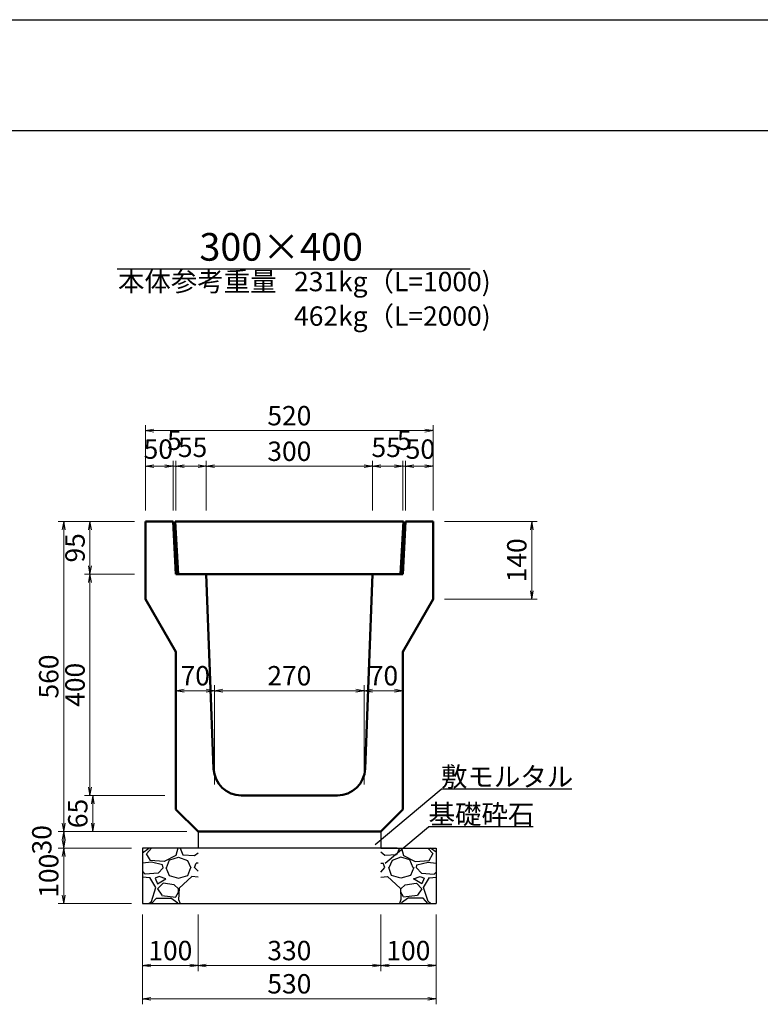
# Model space of a CAD drawing. Extents: x 139054 to 223154, y 81222 to 140622.
# Drawn here: x 188273 to 201651, y 122830 to 140622 of the extents above; entities that cross this region are included whole.
import ezdxf
from ezdxf.enums import TextEntityAlignment as Align

# ---------------------------------------------------------------- set-up
doc = ezdxf.new("R2010")
doc.units = 0
doc.header["$LTSCALE"] = 100
doc.header["$MEASUREMENT"] = 0
doc.header["$PDMODE"] = 34
doc.header["$PDSIZE"] = 250
doc.layers.get('0').update_dxf_attribs({"linetype": 'CONTINUOUS'})
doc.layers.get('DEFPOINTS').update_dxf_attribs({"color": 8, "linetype": 'CONTINUOUS'})
for name, color, linetype in [('D-MTR-TXT(文字列）', 7, 'CONTINUOUS'), ('D-TTL(外枠）', 2, 'CONTINUOUS'), ('D-TTL-TXT（文字）', 7, 'CONTINUOUS')]:
    doc.layers.add(name, color=color, linetype=linetype)
for name, color, linetype, lineweight in [('D-STR-DIM（寸法）', 7, 'CONTINUOUS', 25), ('D-STR-HTXT（旗揚げ）', 7, 'CONTINUOUS', 25), ('D-STR-STRn（構造物）', 7, 'CONTINUOUS', 25), ('D-STR-TXT（文字）', 7, 'CONTINUOUS', 25), ('D-STR（構造物外形線）', 1, 'CONTINUOUS', 50)]:
    doc.layers.add(name, color=color, linetype=linetype, lineweight=lineweight)
doc.styles.add('ＭＳ ゴシック', font='MS Gothic.ttf')
doc.dimstyles.new('1-10', dxfattribs={"dimtxt": 350, "dimasz": 20, "dimexe": 100, "dimexo": 200, "dimgap": 50, "dimtad": 3, "dimdec": 0, "dimlfac": 0.1, "dimzin": 1, "dimdsep": 46, "dimtxsty": 'ＭＳ ゴシック', "dimblk": 'open_arrow', "dimcen": 2.5, "dimclrd": 7, "dimclre": 7, "dimclrt": 7, "dimadec": 0, "dimazin": 0, "dimtfac": 1, "dimtdec": 0, "dimtmove": 2, "dimatfit": 3, "dimldrblk": 'open_arrow', "dimfxl": 0, "dimlwd": 18, "dimlwe": 18, "dimarcsym": 0})

# ---------------------------------------------------------------- blocks, each defined once
blk = doc.blocks.new('open_arrow')
at = {"color": 0, "linetype": 'Continuous', "lineweight": -2}
blk.add_lwpolyline([(-7.5, 1.25), (0, 0), (-7.5, -1.25)], dxfattribs=at)
blk.add_lwpolyline([(0, 0), (-1, 0)])
blk = doc.blocks.new('*D12')
at = {"layer": 'D-STR-DIM（寸法）', "color": 7, "lineweight": 18, "ltscale": 100}
for p, q in [((191794, 126803), (191794, 128597)), ((191814, 128497), (194474, 128497)), ((194494, 126803), (194494, 128597))]:
    blk.add_line(p, q, dxfattribs=at)
at = {"layer": 'DEFPOINTS', "color": 0, "ltscale": 100}
for p in [(194494, 128497), (191794, 126603), (194494, 126603)]:
    blk.add_point(p, dxfattribs=at)
at = {"layer": 'D-STR-DIM（寸法）', "color": 7, "lineweight": 18, "ltscale": 100, "xscale": 20, "yscale": 20, "zscale": 20, "rotation": 180}
blk.add_blockref('open_arrow', (191794, 128497), dxfattribs=at)
at = {"layer": 'D-STR-DIM（寸法）', "color": 7, "lineweight": 18, "ltscale": 100, "xscale": 20, "yscale": 20, "zscale": 20}
blk.add_blockref('open_arrow', (194494, 128497), dxfattribs=at)
at = {"layer": 'D-STR-DIM（寸法）', "color": 7, "ltscale": 100, "insert": (193144, 128722), "char_height": 350, "attachment_point": 5, "style": 'ＭＳ ゴシック'}
blk.add_mtext('270', dxfattribs=at)
blk = doc.blocks.new('*D13')
at = {"layer": 'D-STR-DIM（寸法）', "color": 7, "lineweight": 18, "ltscale": 100}
for p, q in [((194494, 126803), (194494, 128597)), ((194514, 128497), (195174, 128497)), ((195194, 126803), (195194, 128597))]:
    blk.add_line(p, q, dxfattribs=at)
at = {"layer": 'DEFPOINTS', "color": 0, "ltscale": 100}
for p in [(195194, 128497), (194494, 126603), (195194, 126603)]:
    blk.add_point(p, dxfattribs=at)
at = {"layer": 'D-STR-DIM（寸法）', "color": 7, "lineweight": 18, "ltscale": 100, "xscale": 20, "yscale": 20, "zscale": 20, "rotation": 180}
blk.add_blockref('open_arrow', (194494, 128497), dxfattribs=at)
at = {"layer": 'D-STR-DIM（寸法）', "color": 7, "lineweight": 18, "ltscale": 100, "xscale": 20, "yscale": 20, "zscale": 20}
blk.add_blockref('open_arrow', (195194, 128497), dxfattribs=at)
at = {"layer": 'D-STR-DIM（寸法）', "color": 7, "ltscale": 100, "insert": (194844, 128722), "char_height": 350, "attachment_point": 5, "style": 'ＭＳ ゴシック'}
blk.add_mtext('70', dxfattribs=at)
blk = doc.blocks.new('*D14')
at = {"layer": 'D-STR-DIM（寸法）', "color": 7, "lineweight": 18, "ltscale": 100}
for p, q in [((191094, 126803), (191094, 128597)), ((191114, 128497), (191774, 128497)), ((191794, 126803), (191794, 128597))]:
    blk.add_line(p, q, dxfattribs=at)
at = {"layer": 'DEFPOINTS', "color": 0, "ltscale": 100}
for p in [(191794, 128497), (191094, 126603), (191794, 126603)]:
    blk.add_point(p, dxfattribs=at)
at = {"layer": 'D-STR-DIM（寸法）', "color": 7, "lineweight": 18, "ltscale": 100, "xscale": 20, "yscale": 20, "zscale": 20, "rotation": 180}
blk.add_blockref('open_arrow', (191094, 128497), dxfattribs=at)
at = {"layer": 'D-STR-DIM（寸法）', "color": 7, "lineweight": 18, "ltscale": 100, "xscale": 20, "yscale": 20, "zscale": 20}
blk.add_blockref('open_arrow', (191794, 128497), dxfattribs=at)
at = {"layer": 'D-STR-DIM（寸法）', "color": 7, "ltscale": 100, "insert": (191444, 128722), "char_height": 350, "attachment_point": 5, "style": 'ＭＳ ゴシック'}
blk.add_mtext('70', dxfattribs=at)
blk = doc.blocks.new('*D15')
at = {"layer": 'D-STR-DIM（寸法）', "color": 7, "lineweight": 18, "ltscale": 100}
for p, q in [((190894, 126603), (189493, 126603)), ((189593, 125973), (189593, 126583)), ((191294, 125953), (189493, 125953))]:
    blk.add_line(p, q, dxfattribs=at)
at = {"layer": 'DEFPOINTS', "color": 0, "ltscale": 100}
for p in [(189593, 126603), (191094, 126603), (191494, 125953)]:
    blk.add_point(p, dxfattribs=at)
at = {"layer": 'D-STR-DIM（寸法）', "color": 7, "lineweight": 18, "ltscale": 100, "xscale": 20, "yscale": 20, "zscale": 20}
for p, rotation in [((189593, 126603), 90), ((189593, 125953), 270)]:
    blk.add_blockref('open_arrow', p, dxfattribs=dict(at, rotation=rotation))
at = {"layer": 'D-STR-DIM（寸法）', "color": 7, "ltscale": 100, "insert": (189368, 126278), "char_height": 350, "attachment_point": 5, "rotation": 90, "style": 'ＭＳ ゴシック'}
blk.add_mtext('65', dxfattribs=at)
blk = doc.blocks.new('*D16')
at = {"layer": 'D-STR-DIM（寸法）', "color": 7, "lineweight": 18, "ltscale": 100}
for p, q in [((190344, 131553), (189443, 131553)), ((189543, 131533), (189543, 130623)), ((190344, 130603), (189443, 130603))]:
    blk.add_line(p, q, dxfattribs=at)
at = {"layer": 'DEFPOINTS', "color": 0, "ltscale": 100}
for p in [(190544, 131553), (189543, 130603), (190544, 130603)]:
    blk.add_point(p, dxfattribs=at)
at = {"layer": 'D-STR-DIM（寸法）', "color": 7, "lineweight": 18, "ltscale": 100, "xscale": 20, "yscale": 20, "zscale": 20}
for p, rotation in [((189543, 131553), 90), ((189543, 130603), 270)]:
    blk.add_blockref('open_arrow', p, dxfattribs=dict(at, rotation=rotation))
at = {"layer": 'D-STR-DIM（寸法）', "color": 7, "ltscale": 100, "insert": (189318, 131078), "char_height": 350, "attachment_point": 5, "rotation": 90, "style": 'ＭＳ ゴシック'}
blk.add_mtext('95', dxfattribs=at)
blk = doc.blocks.new('*D17')
at = {"layer": 'D-STR-DIM（寸法）', "color": 7, "lineweight": 18, "ltscale": 100}
for p, q in [((195944, 131553), (197623, 131553)), ((197523, 130173), (197523, 131533)), ((195944, 130153), (197623, 130153))]:
    blk.add_line(p, q, dxfattribs=at)
at = {"layer": 'DEFPOINTS', "color": 0, "ltscale": 100}
for p in [(195744, 131553), (197523, 131553), (195744, 130153)]:
    blk.add_point(p, dxfattribs=at)
at = {"layer": 'D-STR-DIM（寸法）', "color": 7, "lineweight": 18, "ltscale": 100, "xscale": 20, "yscale": 20, "zscale": 20}
for p, rotation in [((197523, 131553), 90), ((197523, 130153), 270)]:
    blk.add_blockref('open_arrow', p, dxfattribs=dict(at, rotation=rotation))
at = {"layer": 'D-STR-DIM（寸法）', "color": 7, "ltscale": 100, "insert": (197298, 130853), "char_height": 350, "attachment_point": 5, "rotation": 90, "style": 'ＭＳ ゴシック'}
blk.add_mtext('140', dxfattribs=at)
blk = doc.blocks.new('*D18')
at = {"layer": 'D-STR-DIM（寸法）', "color": 7, "lineweight": 18, "ltscale": 100}
for p, q in [((190344, 130603), (189443, 130603)), ((189543, 130583), (189543, 126623)), ((190894, 126603), (189443, 126603))]:
    blk.add_line(p, q, dxfattribs=at)
at = {"layer": 'DEFPOINTS', "color": 0, "ltscale": 100}
for p in [(190544, 130603), (189543, 126603), (191094, 126603)]:
    blk.add_point(p, dxfattribs=at)
at = {"layer": 'D-STR-DIM（寸法）', "color": 7, "lineweight": 18, "ltscale": 100, "xscale": 20, "yscale": 20, "zscale": 20}
for p, rotation in [((189543, 130603), 90), ((189543, 126603), 270)]:
    blk.add_blockref('open_arrow', p, dxfattribs=dict(at, rotation=rotation))
at = {"layer": 'D-STR-DIM（寸法）', "color": 7, "ltscale": 100, "insert": (189318, 128603), "char_height": 350, "attachment_point": 5, "rotation": 90, "style": 'ＭＳ ゴシック'}
blk.add_mtext('400', dxfattribs=at)
blk = doc.blocks.new('*D120')
at = {"layer": 'D-STR-DIM（寸法）', "color": 7, "linetype": 'Continuous', "lineweight": 18, "ltscale": 100}
for p, q in [((191494, 124453), (191494, 123431)), ((194794, 124253), (194794, 123431)), ((191514, 123531), (194774, 123531))]:
    blk.add_line(p, q, dxfattribs=at)
at = {"layer": 'DEFPOINTS', "color": 0, "linetype": 'Continuous', "ltscale": 100}
for p in [(191494, 124653), (194794, 124453), (194794, 123531)]:
    blk.add_point(p, dxfattribs=at)
at = {"layer": 'D-STR-DIM（寸法）', "color": 7, "linetype": 'Continuous', "lineweight": 18, "ltscale": 100, "xscale": 20, "yscale": 20, "zscale": 20, "rotation": 180}
blk.add_blockref('open_arrow', (191494, 123531), dxfattribs=at)
at = {"layer": 'D-STR-DIM（寸法）', "color": 7, "linetype": 'Continuous', "lineweight": 18, "ltscale": 100, "xscale": 20, "yscale": 20, "zscale": 20}
blk.add_blockref('open_arrow', (194794, 123531), dxfattribs=at)
at = {"layer": 'D-STR-DIM（寸法）', "color": 7, "linetype": 'Continuous', "ltscale": 100, "insert": (193144, 123756), "char_height": 350, "attachment_point": 5, "style": 'ＭＳ ゴシック'}
blk.add_mtext('330', dxfattribs=at)
blk = doc.blocks.new('*D103')
at = {"layer": 'D-STR-DIM（寸法）', "color": 7, "linetype": 'Continuous', "lineweight": 18, "ltscale": 100}
for p, q in [((190494, 124453), (190494, 122830)), ((195794, 124453), (195794, 122830)), ((195774, 122930), (190514, 122930))]:
    blk.add_line(p, q, dxfattribs=at)
at = {"layer": 'DEFPOINTS', "color": 0, "linetype": 'Continuous', "ltscale": 100}
for p in [(190494, 124653), (195794, 124653), (190494, 122930)]:
    blk.add_point(p, dxfattribs=at)
at = {"layer": 'D-STR-DIM（寸法）', "color": 7, "linetype": 'Continuous', "lineweight": 18, "ltscale": 100, "xscale": 20, "yscale": 20, "zscale": 20, "rotation": 180}
blk.add_blockref('open_arrow', (190494, 122930), dxfattribs=at)
at = {"layer": 'D-STR-DIM（寸法）', "color": 7, "linetype": 'Continuous', "lineweight": 18, "ltscale": 100, "xscale": 20, "yscale": 20, "zscale": 20}
blk.add_blockref('open_arrow', (195794, 122930), dxfattribs=at)
at = {"layer": 'D-STR-DIM（寸法）', "color": 7, "linetype": 'Continuous', "ltscale": 100, "insert": (193144, 123155), "char_height": 350, "attachment_point": 5, "style": 'ＭＳ ゴシック'}
blk.add_mtext('530', dxfattribs=at)
blk = doc.blocks.new('*D104')
at = {"layer": 'D-STR-DIM（寸法）', "color": 7, "linetype": 'Continuous', "lineweight": 18, "ltscale": 100}
for p, q in [((190494, 124453), (190494, 123431)), ((191494, 124453), (191494, 123431)), ((191474, 123531), (190514, 123531))]:
    blk.add_line(p, q, dxfattribs=at)
at = {"layer": 'DEFPOINTS', "color": 0, "linetype": 'Continuous', "ltscale": 100}
for p in [(190494, 124653), (191494, 124653), (190494, 123531)]:
    blk.add_point(p, dxfattribs=at)
at = {"layer": 'D-STR-DIM（寸法）', "color": 7, "linetype": 'Continuous', "lineweight": 18, "ltscale": 100, "xscale": 20, "yscale": 20, "zscale": 20, "rotation": 180}
blk.add_blockref('open_arrow', (190494, 123531), dxfattribs=at)
at = {"layer": 'D-STR-DIM（寸法）', "color": 7, "linetype": 'Continuous', "lineweight": 18, "ltscale": 100, "xscale": 20, "yscale": 20, "zscale": 20}
blk.add_blockref('open_arrow', (191494, 123531), dxfattribs=at)
at = {"layer": 'D-STR-DIM（寸法）', "color": 7, "linetype": 'Continuous', "ltscale": 100, "insert": (190994, 123756), "char_height": 350, "attachment_point": 5, "style": 'ＭＳ ゴシック'}
blk.add_mtext('100', dxfattribs=at)
blk = doc.blocks.new('*D105')
at = {"layer": 'D-STR-DIM（寸法）', "color": 7, "linetype": 'Continuous', "lineweight": 18, "ltscale": 100}
for p, q in [((191294, 125953), (188968, 125953)), ((189068, 125933), (189068, 125673)), ((190294, 125653), (188968, 125653))]:
    blk.add_line(p, q, dxfattribs=at)
at = {"layer": 'DEFPOINTS', "color": 0, "linetype": 'Continuous', "ltscale": 100}
for p in [(191494, 125953), (189068, 125653), (190494, 125653)]:
    blk.add_point(p, dxfattribs=at)
at = {"layer": 'D-STR-DIM（寸法）', "color": 7, "linetype": 'Continuous', "lineweight": 18, "ltscale": 100, "xscale": 20, "yscale": 20, "zscale": 20}
for p, rotation in [((189068, 125953), 90), ((189068, 125653), 270)]:
    blk.add_blockref('open_arrow', p, dxfattribs=dict(at, rotation=rotation))
at = {"layer": 'D-STR-DIM（寸法）', "color": 7, "linetype": 'Continuous', "ltscale": 100, "insert": (188718, 125803), "char_height": 350, "attachment_point": 5, "rotation": 90, "style": 'ＭＳ ゴシック'}
blk.add_mtext('30', dxfattribs=at)
blk = doc.blocks.new('*D106')
at = {"layer": 'D-STR-DIM（寸法）', "color": 7, "linetype": 'Continuous', "lineweight": 18, "ltscale": 100}
for p, q in [((190294, 125653), (188968, 125653)), ((189068, 125633), (189068, 124673)), ((190294, 124653), (188968, 124653))]:
    blk.add_line(p, q, dxfattribs=at)
at = {"layer": 'DEFPOINTS', "color": 0, "linetype": 'Continuous', "ltscale": 100}
for p in [(190494, 125653), (189068, 124653), (190494, 124653)]:
    blk.add_point(p, dxfattribs=at)
at = {"layer": 'D-STR-DIM（寸法）', "color": 7, "linetype": 'Continuous', "lineweight": 18, "ltscale": 100, "xscale": 20, "yscale": 20, "zscale": 20}
for p, rotation in [((189068, 125653), 90), ((189068, 124653), 270)]:
    blk.add_blockref('open_arrow', p, dxfattribs=dict(at, rotation=rotation))
at = {"layer": 'D-STR-DIM（寸法）', "color": 7, "linetype": 'Continuous', "ltscale": 100, "insert": (188843, 125153), "char_height": 350, "attachment_point": 5, "rotation": 90, "style": 'ＭＳ ゴシック'}
blk.add_mtext('100', dxfattribs=at)
blk = doc.blocks.new('*D107')
at = {"layer": 'D-STR-DIM（寸法）', "color": 7, "linetype": 'Continuous', "lineweight": 18, "ltscale": 100}
for p, q in [((194794, 124453), (194794, 123431)), ((195794, 124453), (195794, 123431)), ((194814, 123531), (195774, 123531))]:
    blk.add_line(p, q, dxfattribs=at)
at = {"layer": 'DEFPOINTS', "color": 0, "linetype": 'Continuous', "ltscale": 100}
for p in [(194794, 124653), (195794, 124653), (195794, 123531)]:
    blk.add_point(p, dxfattribs=at)
at = {"layer": 'D-STR-DIM（寸法）', "color": 7, "linetype": 'Continuous', "lineweight": 18, "ltscale": 100, "xscale": 20, "yscale": 20, "zscale": 20, "rotation": 180}
blk.add_blockref('open_arrow', (194794, 123531), dxfattribs=at)
at = {"layer": 'D-STR-DIM（寸法）', "color": 7, "linetype": 'Continuous', "lineweight": 18, "ltscale": 100, "xscale": 20, "yscale": 20, "zscale": 20}
blk.add_blockref('open_arrow', (195794, 123531), dxfattribs=at)
at = {"layer": 'D-STR-DIM（寸法）', "color": 7, "linetype": 'Continuous', "ltscale": 100, "insert": (195294, 123756), "char_height": 350, "attachment_point": 5, "style": 'ＭＳ ゴシック'}
blk.add_mtext('100', dxfattribs=at)
blk = doc.blocks.new('*D126')
at = {"layer": 'D-STR-DIM（寸法）', "color": 7, "lineweight": 18, "ltscale": 100}
for p, q in [((191644, 131753), (191644, 132653)), ((191664, 132553), (194624, 132553)), ((194644, 131753), (194644, 132653))]:
    blk.add_line(p, q, dxfattribs=at)
at = {"layer": 'DEFPOINTS', "color": 0, "ltscale": 100}
for p in [(194644, 132553), (191644, 131553), (194644, 131553)]:
    blk.add_point(p, dxfattribs=at)
at = {"layer": 'D-STR-DIM（寸法）', "color": 7, "lineweight": 18, "ltscale": 100, "xscale": 20, "yscale": 20, "zscale": 20, "rotation": 180}
blk.add_blockref('open_arrow', (191644, 132553), dxfattribs=at)
at = {"layer": 'D-STR-DIM（寸法）', "color": 7, "lineweight": 18, "ltscale": 100, "xscale": 20, "yscale": 20, "zscale": 20}
blk.add_blockref('open_arrow', (194644, 132553), dxfattribs=at)
at = {"layer": 'D-STR-DIM（寸法）', "color": 7, "ltscale": 100, "insert": (193144, 132778), "char_height": 350, "attachment_point": 5, "style": 'ＭＳ ゴシック'}
blk.add_mtext('300', dxfattribs=at)
blk = doc.blocks.new('*D127')
at = {"layer": 'D-STR-DIM（寸法）', "color": 7, "lineweight": 18, "ltscale": 100}
for p, q in [((191094, 131753), (191094, 132653)), ((191624, 132553), (191114, 132553)), ((191644, 131753), (191644, 132653))]:
    blk.add_line(p, q, dxfattribs=at)
at = {"layer": 'DEFPOINTS', "color": 0, "ltscale": 100}
for p in [(191094, 132553), (191094, 131553), (191644, 131553)]:
    blk.add_point(p, dxfattribs=at)
at = {"layer": 'D-STR-DIM（寸法）', "color": 7, "lineweight": 18, "ltscale": 100, "xscale": 20, "yscale": 20, "zscale": 20, "rotation": 180}
blk.add_blockref('open_arrow', (191094, 132553), dxfattribs=at)
at = {"layer": 'D-STR-DIM（寸法）', "color": 7, "lineweight": 18, "ltscale": 100, "xscale": 20, "yscale": 20, "zscale": 20}
blk.add_blockref('open_arrow', (191644, 132553), dxfattribs=at)
at = {"layer": 'D-STR-DIM（寸法）', "color": 7, "ltscale": 100, "insert": (191396, 132849), "char_height": 350, "attachment_point": 5, "style": 'ＭＳ ゴシック'}
blk.add_mtext('55', dxfattribs=at)
blk = doc.blocks.new('*D128')
at = {"layer": 'D-STR-DIM（寸法）', "color": 7, "lineweight": 18, "ltscale": 100}
for p, q in [((191024, 132553), (191004, 132553)), ((191044, 131753), (191044, 132653)), ((191094, 132553), (191044, 132553)), ((191094, 131753), (191094, 132653)), ((191114, 132553), (191134, 132553))]:
    blk.add_line(p, q, dxfattribs=at)
at = {"layer": 'DEFPOINTS', "color": 0, "ltscale": 100}
for p in [(191044, 132553), (191044, 131553), (191094, 131553)]:
    blk.add_point(p, dxfattribs=at)
at = {"layer": 'D-STR-DIM（寸法）', "color": 7, "lineweight": 18, "ltscale": 100, "xscale": 20, "yscale": 20, "zscale": 20}
blk.add_blockref('open_arrow', (191044, 132553), dxfattribs=at)
at = {"layer": 'D-STR-DIM（寸法）', "color": 7, "lineweight": 18, "ltscale": 100, "xscale": 20, "yscale": 20, "zscale": 20, "rotation": 180}
blk.add_blockref('open_arrow', (191094, 132553), dxfattribs=at)
at = {"layer": 'D-STR-DIM（寸法）', "color": 7, "ltscale": 100, "insert": (191069, 132977), "char_height": 350, "attachment_point": 5, "style": 'ＭＳ ゴシック'}
blk.add_mtext('5', dxfattribs=at)
blk = doc.blocks.new('*D129')
at = {"layer": 'D-STR-DIM（寸法）', "color": 7, "lineweight": 18, "ltscale": 100}
for p, q in [((190544, 131753), (190544, 132653)), ((190564, 132553), (191024, 132553)), ((191044, 131753), (191044, 132653))]:
    blk.add_line(p, q, dxfattribs=at)
at = {"layer": 'DEFPOINTS', "color": 0, "ltscale": 100}
for p in [(191044, 132553), (190544, 131553), (191044, 131553)]:
    blk.add_point(p, dxfattribs=at)
at = {"layer": 'D-STR-DIM（寸法）', "color": 7, "lineweight": 18, "ltscale": 100, "xscale": 20, "yscale": 20, "zscale": 20, "rotation": 180}
blk.add_blockref('open_arrow', (190544, 132553), dxfattribs=at)
at = {"layer": 'D-STR-DIM（寸法）', "color": 7, "lineweight": 18, "ltscale": 100, "xscale": 20, "yscale": 20, "zscale": 20}
blk.add_blockref('open_arrow', (191044, 132553), dxfattribs=at)
at = {"layer": 'D-STR-DIM（寸法）', "color": 7, "ltscale": 100, "insert": (190777, 132817), "char_height": 350, "attachment_point": 5, "style": 'ＭＳ ゴシック'}
blk.add_mtext('50', dxfattribs=at)
blk = doc.blocks.new('*D130')
at = {"layer": 'D-STR-DIM（寸法）', "color": 7, "linetype": 'Continuous', "lineweight": 18, "ltscale": 100}
for p, q in [((190544, 131753), (190544, 133296)), ((195744, 131753), (195744, 133296)), ((190564, 133196), (195724, 133196))]:
    blk.add_line(p, q, dxfattribs=at)
at = {"layer": 'DEFPOINTS', "color": 0, "linetype": 'Continuous', "ltscale": 100}
for p in [(195744, 133196), (190544, 131553), (195744, 131553)]:
    blk.add_point(p, dxfattribs=at)
at = {"layer": 'D-STR-DIM（寸法）', "color": 7, "linetype": 'Continuous', "lineweight": 18, "ltscale": 100, "xscale": 20, "yscale": 20, "zscale": 20, "rotation": 180}
blk.add_blockref('open_arrow', (190544, 133196), dxfattribs=at)
at = {"layer": 'D-STR-DIM（寸法）', "color": 7, "linetype": 'Continuous', "lineweight": 18, "ltscale": 100, "xscale": 20, "yscale": 20, "zscale": 20}
blk.add_blockref('open_arrow', (195744, 133196), dxfattribs=at)
at = {"layer": 'D-STR-DIM（寸法）', "color": 7, "linetype": 'Continuous', "ltscale": 100, "insert": (193144, 133421), "char_height": 350, "attachment_point": 5, "style": 'ＭＳ ゴシック'}
blk.add_mtext('520', dxfattribs=at)
blk = doc.blocks.new('*D131')
at = {"layer": 'D-STR-DIM（寸法）', "color": 7, "lineweight": 18, "ltscale": 100}
for p, q in [((194644, 131753), (194644, 132653)), ((194664, 132553), (195174, 132553)), ((195194, 131753), (195194, 132653))]:
    blk.add_line(p, q, dxfattribs=at)
at = {"layer": 'DEFPOINTS', "color": 0, "ltscale": 100}
for p in [(195194, 132553), (194644, 131553), (195194, 131553)]:
    blk.add_point(p, dxfattribs=at)
at = {"layer": 'D-STR-DIM（寸法）', "color": 7, "lineweight": 18, "ltscale": 100, "xscale": 20, "yscale": 20, "zscale": 20, "rotation": 180}
blk.add_blockref('open_arrow', (194644, 132553), dxfattribs=at)
at = {"layer": 'D-STR-DIM（寸法）', "color": 7, "lineweight": 18, "ltscale": 100, "xscale": 20, "yscale": 20, "zscale": 20}
blk.add_blockref('open_arrow', (195194, 132553), dxfattribs=at)
at = {"layer": 'D-STR-DIM（寸法）', "color": 7, "ltscale": 100, "insert": (194892, 132849), "char_height": 350, "attachment_point": 5, "style": 'ＭＳ ゴシック'}
blk.add_mtext('55', dxfattribs=at)
blk = doc.blocks.new('*D132')
at = {"layer": 'D-STR-DIM（寸法）', "color": 7, "lineweight": 18, "ltscale": 100}
for p, q in [((195174, 132553), (195154, 132553)), ((195194, 131753), (195194, 132653)), ((195194, 132553), (195244, 132553)), ((195244, 131753), (195244, 132653)), ((195264, 132553), (195284, 132553))]:
    blk.add_line(p, q, dxfattribs=at)
at = {"layer": 'DEFPOINTS', "color": 0, "ltscale": 100}
for p in [(195244, 132553), (195194, 131553), (195244, 131553)]:
    blk.add_point(p, dxfattribs=at)
at = {"layer": 'D-STR-DIM（寸法）', "color": 7, "lineweight": 18, "ltscale": 100, "xscale": 20, "yscale": 20, "zscale": 20}
blk.add_blockref('open_arrow', (195194, 132553), dxfattribs=at)
at = {"layer": 'D-STR-DIM（寸法）', "color": 7, "lineweight": 18, "ltscale": 100, "xscale": 20, "yscale": 20, "zscale": 20, "rotation": 180}
blk.add_blockref('open_arrow', (195244, 132553), dxfattribs=at)
at = {"layer": 'D-STR-DIM（寸法）', "color": 7, "ltscale": 100, "insert": (195219, 132977), "char_height": 350, "attachment_point": 5, "style": 'ＭＳ ゴシック'}
blk.add_mtext('5', dxfattribs=at)
blk = doc.blocks.new('*D133')
at = {"layer": 'D-STR-DIM（寸法）', "color": 7, "lineweight": 18, "ltscale": 100}
for p, q in [((195244, 131753), (195244, 132653)), ((195724, 132553), (195264, 132553)), ((195744, 131753), (195744, 132653))]:
    blk.add_line(p, q, dxfattribs=at)
at = {"layer": 'DEFPOINTS', "color": 0, "ltscale": 100}
for p in [(195244, 132553), (195244, 131553), (195744, 131553)]:
    blk.add_point(p, dxfattribs=at)
at = {"layer": 'D-STR-DIM（寸法）', "color": 7, "lineweight": 18, "ltscale": 100, "xscale": 20, "yscale": 20, "zscale": 20, "rotation": 180}
blk.add_blockref('open_arrow', (195244, 132553), dxfattribs=at)
at = {"layer": 'D-STR-DIM（寸法）', "color": 7, "lineweight": 18, "ltscale": 100, "xscale": 20, "yscale": 20, "zscale": 20}
blk.add_blockref('open_arrow', (195744, 132553), dxfattribs=at)
at = {"layer": 'D-STR-DIM（寸法）', "color": 7, "ltscale": 100, "insert": (195511, 132817), "char_height": 350, "attachment_point": 5, "style": 'ＭＳ ゴシック'}
blk.add_mtext('50', dxfattribs=at)
blk = doc.blocks.new('*D134')
at = {"layer": 'D-STR-DIM（寸法）', "color": 7, "linetype": 'Continuous', "lineweight": 18, "ltscale": 100}
for p, q in [((190344, 131553), (188968, 131553)), ((189068, 131533), (189068, 125973)), ((191294, 125953), (188968, 125953))]:
    blk.add_line(p, q, dxfattribs=at)
at = {"layer": 'DEFPOINTS', "color": 0, "linetype": 'Continuous', "ltscale": 100}
for p in [(190544, 131553), (189068, 125953), (191494, 125953)]:
    blk.add_point(p, dxfattribs=at)
at = {"layer": 'D-STR-DIM（寸法）', "color": 7, "linetype": 'Continuous', "lineweight": 18, "ltscale": 100, "xscale": 20, "yscale": 20, "zscale": 20}
for p, rotation in [((189068, 131553), 90), ((189068, 125953), 270)]:
    blk.add_blockref('open_arrow', p, dxfattribs=dict(at, rotation=rotation))
at = {"layer": 'D-STR-DIM（寸法）', "color": 7, "linetype": 'Continuous', "ltscale": 100, "insert": (188843, 128753), "char_height": 350, "attachment_point": 5, "rotation": 90, "style": 'ＭＳ ゴシック'}
blk.add_mtext('560', dxfattribs=at)

msp = doc.modelspace()

# ---------------------------------------------------------------- hatches: boundary and pattern name
at = {"layer": 'D-STR-STRn（構造物）', "linetype": 'Continuous', "ltscale": 100}
h = msp.add_hatch(dxfattribs=at)
h.set_pattern_fill('GRAVEL', scale=1000, style=0)
h.set_pattern_definition([(228.0128, (34855.8, -58707.35), (-7999.998232, -9000.001342), [134.536, -13319.088]), (184.9697, (34765.8, -58807.35), (12000.0010515, 999.991307), [230.868, -22855.925]), (132.5104, (34535.8, -58827.35), (9999.990718, -11000.008674), [162.788, -16116.032]), (267.2737, (34145.8, -59077.35), (999.996018, 20000.000295), [210.238, -20813.558]), (292.8337, (34135.8, -59287.35), (-5000.009905, 11999.996412), [206.155, -20409.373]), (357.2737, (34215.8, -59477.35), (-20000.000295, 999.996018), [210.238, -20813.558]), (37.6942, (34425.8, -59487.35), (-13000.0073456, -9999.990405), [278.029, -27524.849]), (72.2553, (34645.8, -59317.35), (7000.010763, 21999.996231), [262.488, -25986.321]), (121.4296, (34725.8, -59067.35), (-8000.008234, 12999.9950365), [210.95, -20884.073]), (175.2364, (34615.8, -58887.35), (11000.000946, -999.991533), [240.832, -11800.763]), (222.3974, (34375.8, -58867.35), (-12000.007351, -10999.992082), [311.448, -30833.375]), (138.8141, (35135.8, -59087.35), (-7000.002947, 5999.997313), [106.301, -10523.844]), (171.4692, (35055.8, -59017.35), (12999.998285, -2000.00791), [202.237, -20021.511]), (225, (34855.8, -58987.35), (-1e-13, -1000.0003), [141.421, -1272.792]), (203.1986, (34785.8, -58867.35), (4999.99973, 2000.001325), [76.158, -7539.615]), (291.8014, (34715.8, -58897.35), (-999.99991, 3000.00027), [107.703, -5277.462]), (30.9638, (34755.8, -58997.35), (2999.99802, 2000.00248), [174.929, -5656.023]), (161.5651, (34905.8, -58907.35), (2000.00043, -999.9984), [126.491, -3035.787]), (16.3895, (34135.8, -58897.35), (10000.002198, 2999.99271), [177.2, -17542.845]), (70.3462, (34305.8, -58847.35), (-3999.995247, -11000.002136), [148.661, -14717.408]), (293.1986, (34905.8, -58707.35), (-2000.001325, 4999.99973), [152.315, -7463.458]), (343.6105, (34965.8, -58847.35), (-10000.002198, 2999.99271), [177.2, -17542.845]), (339.444, (34135.8, -59517.35), (-5000.001845, 1999.995996), [170.88, -8373.124]), (294.7751, (34295.8, -59577.35), (-4999.99219, 11000.003422), [143.178, -14174.643]), (66.8014, (34915.8, -59707.35), (2000.001325, 4999.99973), [152.315, -7463.458]), (17.354, (34975.8, -59567.35), (-13000.002019, -3999.994502), [167.631, -16595.424]), (69.444, (34425.8, -59707.35), (-1999.995996, -5000.001845), [85.44, -8458.564]), (101.3099, (34855.8, -59707.35), (-999.99763, 4000.00075), [50.99, -5048.029]), (165.9638, (34845.8, -59657.35), (3000.00055, -999.99806), [206.155, -3916.95]), (186.009, (34645.8, -59607.35), (9999.999751, 999.999317), [191.05, -18913.923]), (303.6901, (34755.8, -59087.35), (-1000.00133, 1999.99956), [144.222, -3461.329]), (353.1572, (34835.8, -59207.35), (16999.9993655, -2000.007998), [251.794, -24927.563]), (60.9454, (35085.8, -59237.35), (-4000.000027, -7000.000385), [102.956, -10192.674]), (90, (35135.8, -59147.3), (-1000, 1000), [60, -940]), (120.2564, (34625.8, -59577.35), (3999.994887, -7000.002456), [138.924, -13753.52]), (48.0128, (34555.8, -59457.35), (7999.998232, 9000.001342), [269.072, -13184.552]), (0, (34735.8, -59257.3), (1000, 1000), [260, -740]), (325.3048, (34995.8, -59257.35), (-9999.994259, 7000.00861), [158.114, -15653.274]), (254.0546, (35125.8, -59347.35), (-999.99989, -4000.00013), [145.602, -7134.508]), (207.646, (35085.8, -59487.35), (-18999.995807, -10000.007713), [237.065, -23469.474]), (175.4261, (34875.8, -59597.35), (-13000.000558, 999.994801), [250.799, -24829.074])])
h.paths.add_polyline_path([(191494, 125653.1), (190494, 125653.1), (190494, 124653.1), (191494, 124653.1)])
h = msp.add_hatch(dxfattribs=at)
h.set_pattern_fill('GRAVEL', scale=1000, style=0)
h.set_pattern_definition([(311.9872, (351432.286, -58707.35), (7999.998232, -9000.001342), [134.536, -13319.088]), (355.0303, (351522.286, -58807.35), (-12000.0010515, 999.991307), [230.868, -22855.925]), (47.4896, (351752.286, -58827.35), (-9999.990718, -11000.008674), [162.788, -16116.032]), (272.7263, (352142.286, -59077.35), (-999.996018, 20000.000295), [210.238, -20813.558]), (247.1663, (352152.286, -59287.35), (5000.009905, 11999.996412), [206.155, -20409.373]), (182.7263, (352072.286, -59477.35), (20000.000295, 999.996018), [210.238, -20813.558]), (142.3058, (351862.286, -59487.35), (13000.0073456, -9999.990405), [278.029, -27524.849]), (107.7447, (351642.286, -59317.35), (-7000.010763, 21999.996231), [262.488, -25986.321]), (58.5704, (351562.286, -59067.35), (8000.008234, 12999.9950365), [210.95, -20884.073]), (4.7636, (351672.29, -58887.35), (-11000.000946, -999.991533), [240.832, -11800.763]), (317.6026, (351912.286, -58867.35), (12000.007351, -10999.992082), [311.448, -30833.375]), (41.1859, (351152.29, -59087.35), (7000.002947, 5999.997313), [106.301, -10523.844]), (8.5308, (351232.286, -59017.35), (-12999.998285, -2000.00791), [202.237, -20021.511]), (315, (351432.3, -58987.35), (1e-13, -1000.0003), [141.421, -1272.792]), (336.8014, (351502.29, -58867.35), (-4999.99973, 2000.001325), [76.158, -7539.615]), (248.1986, (351572.29, -58897.35), (999.99991, 3000.00027), [107.703, -5277.462]), (149.0362, (351532.29, -58997.35), (-2999.99802, 2000.00248), [174.929, -5656.023]), (18.4349, (351382.3, -58907.35), (-2000.00043, -999.9984), [126.491, -3035.787]), (163.6105, (352152.286, -58897.35), (-10000.002198, 2999.99271), [177.2, -17542.845]), (109.6538, (351982.286, -58847.35), (3999.995247, -11000.002136), [148.661, -14717.408]), (246.8014, (351382.29, -58707.35), (2000.001325, 4999.99973), [152.315, -7463.458]), (196.3895, (351322.286, -58847.35), (10000.002198, 2999.99271), [177.2, -17542.845]), (200.556, (352152.29, -59517.35), (5000.001845, 1999.995996), [170.88, -8373.124]), (245.2249, (351992.286, -59577.35), (4999.99219, 11000.003422), [143.178, -14174.643]), (113.1986, (351372.29, -59707.35), (-2000.001325, 4999.99973), [152.315, -7463.458]), (162.646, (351312.286, -59567.35), (13000.002019, -3999.994502), [167.631, -16595.424]), (110.556, (351862.29, -59707.35), (1999.995996, -5000.001845), [85.44, -8458.564]), (78.6901, (351432.29, -59707.35), (999.99763, 4000.00075), [50.99, -5048.029]), (14.0362, (351442.29, -59657.35), (-3000.00055, -999.99806), [206.155, -3916.95]), (353.991, (351642.286, -59607.35), (-9999.999751, 999.999317), [191.05, -18913.923]), (236.3099, (351532.3, -59087.35), (1000.00133, 1999.99956), [144.222, -3461.329]), (186.8428, (351452.286, -59207.35), (-16999.9993655, -2000.007998), [251.794, -24927.563]), (119.0546, (351202.29, -59237.35), (4000.000027, -7000.000385), [102.956, -10192.674]), (90, (351152.3, -59147.3), (1000, 1000), [60, -940]), (59.7436, (351662.286, -59577.35), (-3999.994887, -7000.002456), [138.924, -13753.52]), (131.9872, (351732.286, -59457.35), (-7999.998232, 9000.001342), [269.072, -13184.552]), (180, (351552.3, -59257.3), (-1000, 1000), [260, -740]), (214.6952, (351292.286, -59257.35), (9999.994259, 7000.00861), [158.114, -15653.274]), (285.9454, (351162.29, -59347.35), (999.99989, -4000.00013), [145.602, -7134.508]), (332.354, (351202.286, -59487.35), (18999.995807, -10000.007713), [237.065, -23469.474]), (4.5739, (351412.286, -59597.35), (13000.000558, 999.994801), [250.799, -24829.074])])
h.paths.add_polyline_path([(194794, 125653.1), (195794, 125653.1), (195794, 124653.1), (194794, 124653.1)])

# ---------------------------------------------------------------- linework, layer by layer
at = {"layer": 'D-STR-HTXT（旗揚げ）', "color": 7, "linetype": 'Continuous', "ltscale": 100}
msp.add_line((190034.2, 136121.8), (196412.5, 136121.8), dxfattribs=at)
at = {"layer": 'D-STR-HTXT（旗揚げ）', "linetype": 'Continuous', "ltscale": 10}
for p, q in [((194692.1, 125716.4), (195883.8, 126717.7)), ((198243.6, 126717.7), (195883.8, 126717.7)), ((194872.8, 125379.3), (195659.3, 126038.7)), ((197545.6, 126038.7), (195659.3, 126038.7))]:
    msp.add_line(p, q, dxfattribs=at)
at = {"layer": 'D-STR-STRn（構造物）', "color": 7, "linetype": 'Continuous', "ltscale": 100}
for p, q in [((191494, 125953.1), (191494, 125653.1)), ((194794, 125953.1), (194794, 125653.1)), ((191494, 125653.1), (190494, 125653.1)), ((190494, 125653.1), (190494, 124653.1)), ((195094, 125653.1), (191494, 125653.1)), ((194794, 125653.1), (195794, 125653.1)), ((195794, 125653.1), (195794, 124653.1))]:
    msp.add_line(p, q, dxfattribs=at)
at = {"layer": 'D-STR-STRn（構造物）', "color": 7, "linetype": 'Continuous'}
msp.add_line((190494, 124653.1), (195794, 124653.1), dxfattribs=at)
at = {"layer": 'D-STR（構造物外形線）', "color": 1, "linetype": 'Continuous'}
for p, q in [((190544, 131553.1), (190544, 130153.1)), ((191044, 131553.1), (190544, 131553.1)), ((191044, 131553.1), (191094, 130603.1)), ((191084, 131553.1), (195204, 131553.1)), ((191084, 131553.1), (191134, 130603.1)), ((195204, 131553.1), (195154, 130603.1)), ((195194, 130603.1), (195244, 131553.1)), ((195244, 131553.1), (195744, 131553.1)), ((195744, 131553.1), (195744, 130153.1)), ((191644, 130603.1), (191094, 130603.1)), ((191134, 130603.1), (195154, 130603.1)), ((191644, 130603.1), (191776, 127084.3)), ((194512.1, 127084.3), (194644, 130603.1)), ((194644, 130603.1), (195194, 130603.1)), ((190544, 130153.1), (191094, 129200.4)), ((195744, 130153.1), (195194, 129200.4)), ((191094, 126353.1), (191094, 129200.4)), ((195194, 126353.1), (195194, 129200.4)), ((192275.6, 126603.1), (194012.4, 126603.1)), ((191494, 125953.1), (191094, 126353.1)), ((194794, 125953.1), (195194, 126353.1)), ((191494, 125953.1), (194794, 125953.1))]:
    msp.add_line(p, q, dxfattribs=at)
for centre, start, end in [((192275.6, 127103.1), 182.14759, 270), ((194012.4, 127103.1), 270, 357.85241)]:
    msp.add_arc(centre, 500, start, end, dxfattribs=at)
at = {"layer": 'D-TTL(外枠）', "linetype": 'Continuous'}
msp.add_line((141353.6, 138621.8), (220853.6, 138621.8), dxfattribs=at)
at = {"layer": 'DEFPOINTS'}
msp.add_line((139053.6, 140621.8), (223153.6, 140621.8), dxfattribs=at)

# ---------------------------------------------------------------- texts
at = {"layer": 'D-MTR-TXT(文字列）', "color": 7, "linetype": 'Continuous', "lineweight": 18, "style": 'ＭＳ ゴシック'}
msp.add_text('本体参考重量', height=350, dxfattribs=at).set_placement((191481.7, 135715.1), align=Align.CENTER)
for s, p in [('231kg（L=1000)', (193229.2, 135715.1)), ('462kg（L=2000)', (193229.2, 135091))]:
    msp.add_text(s, height=350, dxfattribs=at).set_placement(p)
at = {"layer": 'D-STR-TXT（文字）', "color": 7, "linetype": 'Continuous', "style": 'ＭＳ ゴシック'}
for s, p in [('敷モルタル', (195883.8, 126767.7)), ('基礎砕石', (195659.3, 126088.7))]:
    msp.add_text(s, height=350, dxfattribs=at).set_placement(p)
at = {"layer": 'D-TTL-TXT（文字）', "color": 7, "linetype": 'Continuous', "lineweight": 18, "style": 'ＭＳ ゴシック'}
msp.add_text('300×400', height=500, dxfattribs=at).set_placement((192996.3, 136266.7), align=Align.CENTER)

# ---------------------------------------------------------------- dimensions: what is measured, and where the dimension line sits
at = {"layer": 'D-STR-DIM（寸法）', "color": 7, "linetype": 'Continuous', "ltscale": 100}
for base, p1, p2, picture, middle in [((195744, 133195.5), (190544, 131553.1), (195744, 131553.1), '*D130', (193144, 133420.5)), ((190494, 122930.1), (195794, 124653.1), (190494, 124653.1), '*D103', (193144, 123155.1)), ((190494, 123530.8), (191494, 124653.1), (190494, 124653.1), '*D104', (190994, 123755.8))]:
    dim = msp.add_linear_dim(base=base, p1=p1, p2=p2, dimstyle='1-10', dxfattribs=at)
    dim.commit()
    dim.dimension.update_dxf_attribs({"geometry": picture, "text_midpoint": middle})
at = {"layer": 'D-STR-DIM（寸法）', "color": 7, "ltscale": 10}
for base, p1, p2, picture, middle in [((191044, 132553.4), (191094, 131553.1), (191044, 131553.1), '*D128', (191069, 132976.6)), ((191044, 132553.4), (190544, 131553.1), (191044, 131553.1), '*D129', (190776.8, 132816.6)), ((191094, 132553.4), (191644, 131553.1), (191094, 131553.1), '*D127', (191395.9, 132848.6))]:
    dim = msp.add_linear_dim(base=base, p1=p1, p2=p2, angle=180, dimstyle='1-10', dxfattribs=at)
    dim.commit()
    dim.dimension.update_dxf_attribs({"geometry": picture, "text_midpoint": middle, "dimtype": 160})
for base, p1, p2, picture, middle in [((195244, 132553.4), (195194, 131553.1), (195244, 131553.1), '*D132', (195219, 132976.6)), ((195194, 132553.4), (194644, 131553.1), (195194, 131553.1), '*D131', (194892.2, 132848.6)), ((195244, 132553.4), (195744, 131553.1), (195244, 131553.1), '*D133', (195511.3, 132816.6))]:
    dim = msp.add_linear_dim(base=base, p1=p1, p2=p2, dimstyle='1-10', dxfattribs=at)
    dim.commit()
    dim.dimension.update_dxf_attribs({"geometry": picture, "text_midpoint": middle, "dimtype": 160})
for base, p1, p2, picture, middle in [((194644, 132553.4), (191644, 131553.1), (194644, 131553.1), '*D126', (193144, 132778.4)), ((191794, 128496.5), (191094, 126603.1), (191794, 126603.1), '*D14', (191444, 128721.5)), ((194494, 128496.5), (191794, 126603.1), (194494, 126603.1), '*D12', (193144, 128721.5)), ((195194, 128496.5), (194494, 126603.1), (195194, 126603.1), '*D13', (194844, 128721.5))]:
    dim = msp.add_linear_dim(base=base, p1=p1, p2=p2, dimstyle='1-10', dxfattribs=at)
    dim.commit()
    dim.dimension.update_dxf_attribs({"geometry": picture, "text_midpoint": middle})
at = {"layer": 'D-STR-DIM（寸法）', "color": 7, "linetype": 'Continuous', "ltscale": 100}
for base, p1, p2, angle, picture, middle in [((189068, 125953.1), (190544, 131553.1), (191494, 125953.1), 90, '*D134', (188843, 128753.1)), ((189068, 125653.1), (191494, 125953.1), (190494, 125653.1), 90, '*D105', (188718, 125803.1)), ((189068, 124653.1), (190494, 125653.1), (190494, 124653.1), 90, '*D106', (188843, 125153.1)), ((195794, 123530.8), (194794, 124653.1), (195794, 124653.1), 180, '*D107', (195294, 123755.8))]:
    dim = msp.add_linear_dim(base=base, p1=p1, p2=p2, angle=angle, dimstyle='1-10', dxfattribs=at)
    dim.commit()
    dim.dimension.update_dxf_attribs({"geometry": picture, "text_midpoint": middle})
at = {"layer": 'D-STR-DIM（寸法）', "color": 7, "ltscale": 10}
for base, p1, p2, picture, middle in [((189542.8, 130603.1), (190544, 131553.1), (190544, 130603.1), '*D16', (189317.8, 131078.1)), ((197523, 131553.1), (195744, 130153.1), (195744, 131553.1), '*D17', (197298, 130853.1)), ((189542.8, 126603.1), (190544, 130603.1), (191094, 126603.1), '*D18', (189317.8, 128603.1)), ((189592.8, 126603.1), (191494, 125953.1), (191094, 126603.1), '*D15', (189367.8, 126278.1))]:
    dim = msp.add_linear_dim(base=base, p1=p1, p2=p2, angle=90, dimstyle='1-10', dxfattribs=at)
    dim.commit()
    dim.dimension.update_dxf_attribs({"geometry": picture, "text_midpoint": middle})
at = {"layer": 'D-STR-DIM（寸法）', "color": 7, "linetype": 'Continuous', "ltscale": 10}
dim = msp.add_linear_dim(base=(194794, 123530.8), p1=(191494, 124653.1), p2=(194794, 124453.1), dimstyle='1-10', dxfattribs=at)
dim.commit()
dim.dimension.update_dxf_attribs({"geometry": '*D120', "text_midpoint": (193144, 123755.8)})

doc.saveas('drawing.dxf')
